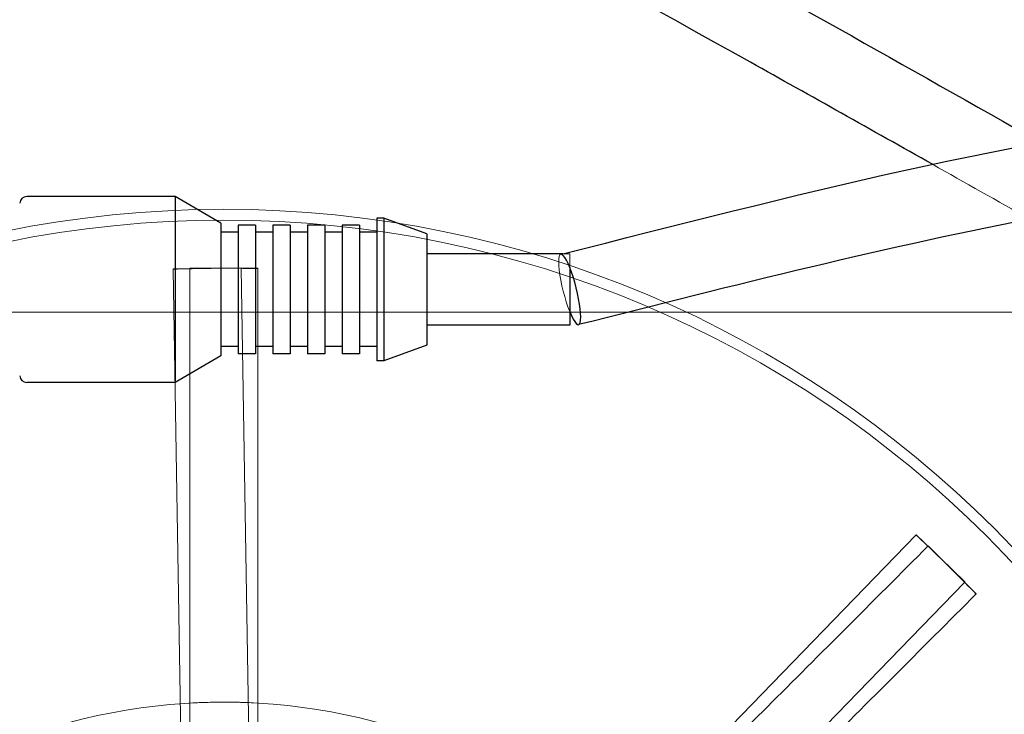
# Model space of a CAD drawing. Units: millimetres. Extents: x 544 to 7315, y 68 to 9534.
# Drawn here: x 2335 to 2404, y 4590 to 4639 of the extents above; entities that cross this region are included whole.
import ezdxf

# ---------------------------------------------------------------- set-up
doc = ezdxf.new("R2010")
doc.units = ezdxf.units.MM
doc.header["$LTSCALE"] = 35
for name, color, linetype, lineweight in [('Dimensions(Hillmar_metric)', 7, 'Continuous', 13), ('Hidden Edges(Hillmar_metric)', 7, 'Continuous', 18), ('Overlay [based on Phantom Lines(Hillmar_metric)]', 7, 'Continuous', 25), ('Symbols(Hillmar_metric)', 7, 'Continuous', 18), ('Visible Edges(Hillmar_metric)', 7, 'Continuous', 25)]:
    doc.layers.add(name, color=color, linetype=linetype, lineweight=lineweight)
doc.styles.add('Hillmar_metric_Dimensions', font='arial.ttf')
doc.dimstyles.new('DEFAULT-ISO-Method 1b-Hillmar_metric', dxfattribs={"dimscale": 35, "dimtxt": 2, "dimasz": 2.5, "dimexe": 1, "dimexo": 1, "dimgap": 0.25, "dimtad": 1, "dimtih": 1, "dimtoh": 1, "dimrnd": 1e-08, "dimdsep": 46, "dimtxsty": 'Hillmar_metric_Dimensions', "dimcen": 0.09, "dimdle": 8, "dimclrd": 7, "dimclre": 7, "dimclrt": 7, "dimazin": 2, "dimtfac": 0.75, "dimtmove": 0, "dimatfit": 3, "dimfxl": 1, "dimtolj": 1, "dimlwd": 9, "dimlwe": 9, "dimarcsym": 0})
doc.dimstyles.new('DEFAULT-ISO-Method 1b-Hillmar_metric$7', dxfattribs={"dimscale": 35, "dimtxt": 2, "dimasz": 2.5, "dimexe": 1, "dimexo": 1, "dimgap": 0.25, "dimtad": 1, "dimtih": 1, "dimtoh": 1, "dimrnd": 1e-08, "dimdsep": 46, "dimtxsty": 'Hillmar_metric_Dimensions', "dimcen": 0.09, "dimdle": 8, "dimclrd": 7, "dimclre": 7, "dimclrt": 7, "dimazin": 2, "dimtfac": 0.75, "dimtmove": 0, "dimatfit": 3, "dimfxl": 1, "dimtolj": 1, "dimlwd": 15, "dimlwe": 9, "dimarcsym": 0})

# ---------------------------------------------------------------- blocks, each defined once
blk = doc.blocks.new('*D24')
at = {"layer": 'Defpoints', "color": 0, "linetype": 'Continuous', "transparency": 16777216}
for p in [(2659.637, 5245.309), (1759.637, 4173.024), (2659.637, 4173.024)]:
    blk.add_point(p, dxfattribs=at)
at = {"layer": 'Dimensions(Hillmar_metric)', "color": 7, "linetype": 'Continuous', "lineweight": 9, "transparency": 16777216}
for p, q in [((1759.637, 4208.024), (1759.637, 5280.309)), ((2659.637, 4208.024), (2659.637, 5280.309)), ((1847.137, 5245.309), (2572.137, 5245.309))]:
    blk.add_line(p, q, dxfattribs=at)
at = {"layer": 'Dimensions(Hillmar_metric)', "color": 7, "linetype": 'Continuous', "transparency": 16777216}
for points in [[(1847.137, 5259.893), (1847.137, 5230.726), (1759.637, 5245.309)], [(2572.137, 5259.893), (2572.137, 5230.726), (2659.637, 5245.309)]]:
    blk.add_solid(points, dxfattribs=at)
at = {"layer": 'Dimensions(Hillmar_metric)', "color": 7, "linetype": 'Continuous', "lineweight": 13, "transparency": 16777216, "insert": (2209.637, 5290.277), "char_height": 70, "attachment_point": 5, "style": 'Hillmar_metric_Dimensions'}
blk.add_mtext('\\A1;900 MOUNT', dxfattribs=at)
blk = doc.blocks.new('*D26')
at = {"layer": 'Defpoints', "color": 0, "linetype": 'Continuous', "transparency": 16777216}
for p in [(2549.637, 4618.624), (1501.313, 4108.624), (2659.637, 4108.624)]:
    blk.add_point(p, dxfattribs=at)
at = {"layer": 'Dimensions(Hillmar_metric)', "color": 7, "linetype": 'Continuous', "lineweight": 9, "transparency": 16777216}
for p, q in [((2514.637, 4618.624), (1466.313, 4618.624)), ((1501.313, 4531.124), (1501.313, 4408.114)), ((1501.313, 4196.124), (1501.313, 4319.134)), ((2624.637, 4108.624), (1466.313, 4108.624))]:
    blk.add_line(p, q, dxfattribs=at)
at = {"layer": 'Dimensions(Hillmar_metric)', "color": 7, "linetype": 'Continuous', "transparency": 16777216}
for points in [[(1486.73, 4531.124), (1515.896, 4531.124), (1501.313, 4618.624)], [(1486.73, 4196.124), (1515.896, 4196.124), (1501.313, 4108.624)]]:
    blk.add_solid(points, dxfattribs=at)
at = {"layer": 'Dimensions(Hillmar_metric)', "color": 7, "linetype": 'Continuous', "lineweight": 13, "transparency": 16777216, "insert": (1501.313, 4363.624), "char_height": 70, "attachment_point": 5, "style": 'Hillmar_metric_Dimensions'}
blk.add_mtext('\\A1;510', dxfattribs=at)
blk = doc.blocks.new('*D27')
at = {"layer": 'Defpoints', "color": 0, "linetype": 'Continuous', "transparency": 16777216}
for p in [(1501.313, 4788.624), (2236.498, 4788.624), (2549.637, 4618.624)]:
    blk.add_point(p, dxfattribs=at)
at = {"layer": 'Dimensions(Hillmar_metric)', "color": 7, "linetype": 'Continuous', "lineweight": 9, "transparency": 16777216}
for p, q in [((1501.313, 4876.124), (1501.313, 4963.624)), ((2201.498, 4788.624), (1466.313, 4788.624)), ((1501.313, 4788.624), (1501.313, 4748.114)), ((1501.313, 4618.624), (1501.313, 4659.134)), ((2514.637, 4618.624), (1466.313, 4618.624)), ((1501.313, 4531.124), (1501.313, 4443.624))]:
    blk.add_line(p, q, dxfattribs=at)
at = {"layer": 'Dimensions(Hillmar_metric)', "color": 7, "linetype": 'Continuous', "transparency": 16777216}
for points in [[(1486.73, 4876.124), (1515.896, 4876.124), (1501.313, 4788.624)], [(1486.73, 4531.124), (1515.896, 4531.124), (1501.313, 4618.624)]]:
    blk.add_solid(points, dxfattribs=at)
at = {"layer": 'Dimensions(Hillmar_metric)', "color": 7, "linetype": 'Continuous', "lineweight": 13, "transparency": 16777216, "insert": (1501.313, 4703.624), "char_height": 70, "attachment_point": 5, "style": 'Hillmar_metric_Dimensions'}
blk.add_mtext('\\A1;170', dxfattribs=at)

msp = doc.modelspace()

# ---------------------------------------------------------------- linework, layer by layer
at = {"layer": 'Hidden Edges(Hillmar_metric)'}
for p, q in [((2373.837, 4622.712), (2373.363, 4622.712)), ((2373.837, 4622.712), (2373.837, 4621.757)), ((2346.108, 4621.649), (2348.483, 4621.687)), ((2346.109, 4621.61), (2346.108, 4621.649)), ((2347.04, 4563.427), (2346.109, 4621.61)), ((2349.637, 4621.697), (2347.262, 4621.697)), ((2347.262, 4621.677), (2347.262, 4621.697)), ((2348.483, 4621.687), (2350.857, 4621.725)), ((2352.011, 4621.697), (2349.637, 4621.697)), ((2350.857, 4621.725), (2350.858, 4621.686)), ((2350.858, 4621.686), (2351.789, 4563.504)), ((2352.011, 4621.697), (2352.011, 4621.677)), ((2357.561, 4561.22), (2398.044, 4603.021)), ((2398.044, 4603.021), (2398.071, 4603.049)), ((2398.071, 4603.049), (2399.777, 4601.396)), ((2398.906, 4602.253), (2398.92, 4602.266)), ((2400.599, 4600.587), (2398.92, 4602.266)), ((2399.777, 4601.396), (2401.483, 4599.744)), ((2402.279, 4598.908), (2400.599, 4600.587)), ((2401.456, 4599.716), (2360.973, 4557.916)), ((2401.483, 4599.744), (2401.456, 4599.716)), ((2402.279, 4598.908), (2402.265, 4598.894)), ((2347.262, 4589.883), (2347.262, 4591.265)), ((2352.011, 4591.265), (2352.011, 4589.883))]:
    msp.add_line(p, q, dxfattribs=at)
for radius in [76.2, 75.442]:
    msp.add_circle((2349.637, 4549.624), radius, dxfattribs=at)
for start, end in [(90.91734, 135.91734), (45.91734, 90.91734)]:
    msp.add_arc((2349.637, 4549.624), 41.708, start, end, dxfattribs=at)
msp.add_ellipse((2373.837, 4620.212), major_axis=(-0.621, 2.463), ratio=0.184195, start_param=5.967027, end_param=8.485049, dxfattribs=at)
for points in [[(2406.026, 4625.128), (2403.755, 4626.409), (2401.484, 4627.69), (2399.213, 4628.97)], [(2373.216, 4622.675), (2373.265, 4622.687), (2373.314, 4622.699), (2373.363, 4622.712)], [(2347.262, 4621.677), (2347.262, 4621.67), (2347.262, 4621.664), (2347.262, 4621.657)], [(2352.011, 4621.657), (2352.011, 4621.664), (2352.011, 4621.67), (2352.011, 4621.677)], [(2398.906, 4602.253), (2398.902, 4602.248), (2398.897, 4602.243), (2398.892, 4602.239)], [(2402.251, 4598.88), (2402.256, 4598.885), (2402.26, 4598.889), (2402.265, 4598.894)], [(2348.969, 4591.327), (2348.196, 4591.315), (2347.402, 4591.281), (2346.595, 4591.222)], [(2347.262, 4591.265), (2347.838, 4591.298), (2348.408, 4591.318), (2348.969, 4591.327)], [(2351.344, 4591.298), (2350.536, 4591.331), (2349.742, 4591.34), (2348.969, 4591.327)], [(2349.637, 4591.333), (2350.409, 4591.333), (2351.204, 4591.311), (2352.011, 4591.265)]]:
    msp.add_open_spline(points, degree=3, dxfattribs=at)
for points, knots in [([(2346.108, 4621.63), (2346.806, 4621.652), (2347.504, 4621.67), (2348.295, 4621.684), (2348.389, 4621.686), (2348.483, 4621.687)], [-0.2094873, -0.2094873, -0.2094873, -0.2094873, 0, 0, 0.0280886, 0.0280886, 0.0280886, 0.0280886]), ([(2349.637, 4621.697), (2349.543, 4621.697), (2349.449, 4621.696), (2348.657, 4621.695), (2347.959, 4621.689), (2347.262, 4621.677)], [-1.7610572, -1.7610572, -1.7610572, -1.7610572, -1.7329874, -1.7329874, -1.5236403, -1.5236403, -1.5236403, -1.5236403]), ([(2347.262, 4621.657), (2347.262, 4619.023), (2347.262, 4616.147), (2347.262, 4610.513), (2347.262, 4607.755), (2347.262, 4602.887), (2347.262, 4600.327), (2347.262, 4595.548), (2347.262, 4593.329), (2347.262, 4591.398), (2347.262, 4591.332), (2347.262, 4591.265)], [6.317152, 6.317152, 6.317152, 6.317152, 7.107367, 7.107367, 7.897583, 7.897583, 8.688055, 8.688055, 9.478527, 9.478527, 9.506743, 9.506743, 9.506743, 9.506743]), ([(2348.483, 4621.687), (2348.576, 4621.689), (2348.67, 4621.69), (2349.462, 4621.701), (2350.16, 4621.706), (2350.858, 4621.706)], [-1.7610571, -1.7610571, -1.7610571, -1.7610571, -1.7329872, -1.7329872, -1.5236402, -1.5236402, -1.5236402, -1.5236402]), ([(2352.011, 4621.677), (2351.314, 4621.689), (2350.616, 4621.695), (2349.824, 4621.696), (2349.73, 4621.697), (2349.637, 4621.697)], [-0.2094873, -0.2094873, -0.2094873, -0.2094873, 0, 0, 0.0280886, 0.0280886, 0.0280886, 0.0280886]), ([(2352.011, 4591.265), (2352.011, 4591.332), (2352.011, 4591.398), (2352.011, 4593.329), (2352.011, 4595.548), (2352.011, 4600.327), (2352.011, 4602.887), (2352.011, 4607.755), (2352.011, 4610.513), (2352.011, 4616.147), (2352.011, 4619.023), (2352.011, 4621.657)], [15.766713, 15.766713, 15.766713, 15.766713, 15.794929, 15.794929, 16.585401, 16.585401, 17.375874, 17.375874, 18.166089, 18.166089, 18.956305, 18.956305, 18.956305, 18.956305]), ([(2398.057, 4603.035), (2398.586, 4602.539), (2399.111, 4602.039), (2399.681, 4601.489), (2399.729, 4601.443), (2399.777, 4601.396)], [-0.2175547, -0.2175547, -0.2175547, -0.2175547, 0, 0, 0.0200276, 0.0200276, 0.0200276, 0.0200276]), ([(2398.892, 4602.239), (2397.03, 4600.376), (2394.996, 4598.342), (2391.012, 4594.358), (2389.062, 4592.408), (2385.62, 4588.966), (2383.81, 4587.156), (2380.43, 4583.777), (2378.861, 4582.207), (2377.496, 4580.842), (2377.449, 4580.795), (2377.402, 4580.748)], [6.317152, 6.317152, 6.317152, 6.317152, 7.107367, 7.107367, 7.897583, 7.897583, 8.688055, 8.688055, 9.478527, 9.478527, 9.506743, 9.506743, 9.506743, 9.506743]), ([(2400.599, 4600.587), (2400.552, 4600.634), (2400.505, 4600.681), (2399.944, 4601.241), (2399.427, 4601.749), (2398.906, 4602.253)], [-1.7610709, -1.7610709, -1.7610709, -1.7610709, -1.741057, -1.741057, -1.523651, -1.523651, -1.523651, -1.523651]), ([(2399.777, 4601.396), (2399.825, 4601.35), (2399.873, 4601.304), (2400.441, 4600.752), (2400.957, 4600.243), (2401.469, 4599.73)], [-1.7610709, -1.7610709, -1.7610709, -1.7610709, -1.741057, -1.741057, -1.523651, -1.523651, -1.523651, -1.523651]), ([(2402.265, 4598.894), (2401.761, 4599.415), (2401.253, 4599.932), (2400.694, 4600.493), (2400.647, 4600.54), (2400.599, 4600.587)], [-0.2175546, -0.2175546, -0.2175546, -0.2175546, 0, 0, 0.0200276, 0.0200276, 0.0200276, 0.0200276]), ([(2380.76, 4577.389), (2380.807, 4577.436), (2380.854, 4577.484), (2382.22, 4578.849), (2383.789, 4580.418), (2387.168, 4583.797), (2388.978, 4585.607), (2392.421, 4589.05), (2394.37, 4590.999), (2398.354, 4594.983), (2400.388, 4597.018), (2402.251, 4598.88)], [15.766713, 15.766713, 15.766713, 15.766713, 15.794929, 15.794929, 16.585401, 16.585401, 17.375874, 17.375874, 18.166089, 18.166089, 18.956305, 18.956305, 18.956305, 18.956305])]:
    msp.add_open_spline(points, degree=3, knots=knots, dxfattribs=at)
at = {"layer": 'Overlay [based on Phantom Lines(Hillmar_metric)]'}
for p, q in [((2346.237, 4626.712), (2335.861, 4626.712)), ((2346.237, 4626.712), (2335.861, 4626.712)), ((2346.237, 4626.712), (2335.861, 4626.712)), ((2346.237, 4626.712), (2346.237, 4613.712)), ((2349.437, 4624.864), (2346.237, 4626.712)), ((2346.237, 4626.712), (2346.237, 4613.712)), ((2349.437, 4624.864), (2346.237, 4626.712)), ((2346.237, 4626.712), (2346.237, 4613.712)), ((2349.437, 4624.864), (2346.237, 4626.712)), ((2360.337, 4625.212), (2360.337, 4615.212)), ((2360.837, 4625.212), (2360.337, 4625.212)), ((2360.337, 4625.212), (2360.337, 4615.212)), ((2360.837, 4625.212), (2360.337, 4625.212)), ((2360.337, 4625.212), (2360.337, 4615.212)), ((2360.837, 4625.212), (2360.337, 4625.212)), ((2360.837, 4625.212), (2360.837, 4615.212)), ((2363.837, 4624.112), (2360.837, 4625.212)), ((2360.837, 4625.212), (2360.837, 4615.212)), ((2363.837, 4624.112), (2360.837, 4625.212)), ((2360.837, 4625.212), (2360.837, 4615.212)), ((2363.837, 4624.112), (2360.837, 4625.212)), ((2349.437, 4624.864), (2349.437, 4615.559)), ((2349.437, 4624.864), (2349.437, 4615.559)), ((2349.437, 4624.864), (2349.437, 4615.559)), ((2350.647, 4624.712), (2350.647, 4615.712)), ((2351.857, 4624.712), (2350.647, 4624.712)), ((2350.647, 4624.712), (2350.647, 4615.712)), ((2351.857, 4624.712), (2350.647, 4624.712)), ((2350.647, 4624.712), (2350.647, 4615.712)), ((2351.857, 4624.712), (2350.647, 4624.712)), ((2351.857, 4624.712), (2351.857, 4615.712)), ((2351.857, 4624.712), (2351.857, 4615.712)), ((2351.857, 4624.712), (2351.857, 4615.712)), ((2353.077, 4624.712), (2353.077, 4615.712)), ((2354.277, 4624.712), (2353.077, 4624.712)), ((2353.077, 4624.712), (2353.077, 4615.712)), ((2354.277, 4624.712), (2353.077, 4624.712)), ((2353.077, 4624.712), (2353.077, 4615.712)), ((2354.277, 4624.712), (2353.077, 4624.712)), ((2354.277, 4624.712), (2354.277, 4615.712)), ((2354.277, 4624.712), (2354.277, 4615.712)), ((2354.277, 4624.712), (2354.277, 4615.712)), ((2355.497, 4624.712), (2355.497, 4615.712)), ((2356.707, 4624.712), (2355.497, 4624.712)), ((2355.497, 4624.712), (2355.497, 4615.712)), ((2356.707, 4624.712), (2355.497, 4624.712)), ((2355.497, 4624.712), (2355.497, 4615.712)), ((2356.707, 4624.712), (2355.497, 4624.712)), ((2356.707, 4624.712), (2356.707, 4615.712)), ((2356.707, 4624.712), (2356.707, 4615.712)), ((2356.707, 4624.712), (2356.707, 4615.712)), ((2357.917, 4624.712), (2357.917, 4615.712)), ((2359.127, 4624.712), (2357.917, 4624.712)), ((2357.917, 4624.712), (2357.917, 4615.712)), ((2359.127, 4624.712), (2357.917, 4624.712)), ((2357.917, 4624.712), (2357.917, 4615.712)), ((2359.127, 4624.712), (2357.917, 4624.712)), ((2359.127, 4624.712), (2359.127, 4615.712)), ((2359.127, 4624.712), (2359.127, 4615.712)), ((2359.127, 4624.712), (2359.127, 4615.712)), ((2350.647, 4624.212), (2349.437, 4624.212)), ((2350.647, 4624.212), (2349.437, 4624.212)), ((2350.647, 4624.212), (2349.437, 4624.212)), ((2353.077, 4624.212), (2351.857, 4624.212)), ((2353.077, 4624.212), (2351.857, 4624.212)), ((2353.077, 4624.212), (2351.857, 4624.212)), ((2355.497, 4624.212), (2354.277, 4624.212)), ((2355.497, 4624.212), (2354.277, 4624.212)), ((2355.497, 4624.212), (2354.277, 4624.212)), ((2357.917, 4624.212), (2356.707, 4624.212)), ((2357.917, 4624.212), (2356.707, 4624.212)), ((2357.917, 4624.212), (2356.707, 4624.212)), ((2360.337, 4624.212), (2359.127, 4624.212)), ((2360.337, 4624.212), (2359.127, 4624.212)), ((2360.337, 4624.212), (2359.127, 4624.212)), ((2363.837, 4624.112), (2363.837, 4616.312)), ((2363.837, 4624.112), (2363.837, 4616.312)), ((2363.837, 4624.112), (2363.837, 4616.312)), ((2373.363, 4622.712), (2363.837, 4622.712)), ((2373.363, 4622.712), (2363.837, 4622.712)), ((2373.363, 4622.712), (2363.837, 4622.712)), ((2373.837, 4621.757), (2373.837, 4617.712)), ((2373.837, 4621.757), (2373.837, 4617.712)), ((2373.837, 4621.757), (2373.837, 4617.712)), ((2373.837, 4617.712), (2363.837, 4617.712)), ((2373.837, 4617.712), (2363.837, 4617.712)), ((2373.837, 4617.712), (2363.837, 4617.712)), ((2350.647, 4616.212), (2349.437, 4616.212)), ((2350.647, 4616.212), (2349.437, 4616.212)), ((2350.647, 4616.212), (2349.437, 4616.212)), ((2353.077, 4616.212), (2351.857, 4616.212)), ((2353.077, 4616.212), (2351.857, 4616.212)), ((2353.077, 4616.212), (2351.857, 4616.212)), ((2355.497, 4616.212), (2354.277, 4616.212)), ((2355.497, 4616.212), (2354.277, 4616.212)), ((2355.497, 4616.212), (2354.277, 4616.212)), ((2357.917, 4616.212), (2356.707, 4616.212)), ((2357.917, 4616.212), (2356.707, 4616.212)), ((2357.917, 4616.212), (2356.707, 4616.212)), ((2360.337, 4616.212), (2359.127, 4616.212)), ((2360.337, 4616.212), (2359.127, 4616.212)), ((2360.337, 4616.212), (2359.127, 4616.212)), ((2363.837, 4616.312), (2360.837, 4615.212)), ((2363.837, 4616.312), (2360.837, 4615.212)), ((2363.837, 4616.312), (2360.837, 4615.212)), ((2349.437, 4615.559), (2346.237, 4613.712)), ((2349.437, 4615.559), (2346.237, 4613.712)), ((2349.437, 4615.559), (2346.237, 4613.712)), ((2351.857, 4615.712), (2350.647, 4615.712)), ((2351.857, 4615.712), (2350.647, 4615.712)), ((2351.857, 4615.712), (2350.647, 4615.712)), ((2354.277, 4615.712), (2353.077, 4615.712)), ((2354.277, 4615.712), (2353.077, 4615.712)), ((2354.277, 4615.712), (2353.077, 4615.712)), ((2356.707, 4615.712), (2355.497, 4615.712)), ((2356.707, 4615.712), (2355.497, 4615.712)), ((2356.707, 4615.712), (2355.497, 4615.712)), ((2359.127, 4615.712), (2357.917, 4615.712)), ((2359.127, 4615.712), (2357.917, 4615.712)), ((2359.127, 4615.712), (2357.917, 4615.712)), ((2360.837, 4615.212), (2360.337, 4615.212)), ((2360.837, 4615.212), (2360.337, 4615.212)), ((2360.837, 4615.212), (2360.337, 4615.212)), ((2346.237, 4613.712), (2335.861, 4613.712)), ((2346.237, 4613.712), (2335.861, 4613.712)), ((2346.237, 4613.712), (2335.861, 4613.712))]:
    msp.add_line(p, q, dxfattribs=at)
for centre, start, end in [((2335.861, 4626.212), 90, 175), ((2335.861, 4626.212), 90, 175), ((2335.861, 4626.212), 90, 175), ((2335.861, 4614.212), 185, 270), ((2335.861, 4614.212), 185, 270), ((2335.861, 4614.212), 185, 270)]:
    msp.add_arc(centre, 0.5, start, end, dxfattribs=at)
msp.add_ellipse((2373.837, 4620.212), major_axis=(0.621, -2.463), ratio=0.184195, start_param=5.343456, end_param=9.10862, dxfattribs=at)
msp.add_ellipse((2373.837, 4620.212), major_axis=(0.621, -2.463), ratio=0.184195, start_param=5.343456, end_param=9.10862, dxfattribs=at)
msp.add_ellipse((2373.837, 4620.212), major_axis=(0.621, -2.463), ratio=0.184195, start_param=5.343456, end_param=9.10862, dxfattribs=at)
for points, knots in [([(2044.079, 4618.565), (2039.325, 4621.572), (2034.404, 4624.513), (2028.846, 4630.063), (2027.591, 4631.539), (2025.887, 4634.327), (2025.306, 4635.536), (2024.357, 4638.438), (2024.075, 4640.205), (2024.014, 4643.598), (2024.194, 4645.257), (2024.922, 4648.824), (2025.545, 4650.738), (2027.372, 4655.199), (2028.72, 4657.694), (2032.666, 4664.024), (2035.518, 4667.68), (2043.996, 4677.38), (2050.051, 4683.028), (2065.21, 4695.434), (2074.829, 4701.902), (2095.485, 4712.587), (2106.673, 4716.854), (2128.889, 4722.45), (2140.004, 4724.014), (2162.443, 4725.051), (2173.886, 4724.495), (2197.667, 4721.579), (2210.058, 4719.021), (2236.556, 4711.943), (2250.631, 4707.135), (2281.736, 4695.007), (2298.692, 4687.362), (2336.757, 4668.977), (2357.73, 4657.827), (2387.985, 4641.116), (2397.385, 4635.805), (2406.791, 4630.491)], [0, 0, 0, 0, 2.052523, 2.052523, 2.692231, 2.692231, 3.110274, 3.110274, 3.639417, 3.639417, 4.131778, 4.131778, 4.733449, 4.733449, 5.601937, 5.601937, 7.05963, 7.05963, 9.701528, 9.701528, 13.289211, 13.289211, 16.875914, 16.875914, 20.203867, 20.203867, 23.614803, 23.614803, 27.41835, 27.41835, 31.927411, 31.927411, 37.574724, 37.574724, 44.733359, 44.733359, 47.979198, 47.979198, 47.979198, 47.979198]), ([(2044.079, 4618.565), (2039.325, 4621.572), (2034.404, 4624.513), (2028.846, 4630.063), (2027.591, 4631.539), (2025.887, 4634.327), (2025.306, 4635.536), (2024.357, 4638.438), (2024.075, 4640.205), (2024.014, 4643.598), (2024.194, 4645.257), (2024.922, 4648.824), (2025.545, 4650.738), (2027.372, 4655.199), (2028.72, 4657.694), (2032.666, 4664.024), (2035.518, 4667.68), (2043.996, 4677.38), (2050.051, 4683.028), (2065.21, 4695.434), (2074.829, 4701.902), (2095.485, 4712.587), (2106.673, 4716.854), (2128.889, 4722.45), (2140.004, 4724.014), (2162.443, 4725.051), (2173.886, 4724.495), (2197.667, 4721.579), (2210.058, 4719.021), (2236.556, 4711.943), (2250.631, 4707.135), (2281.736, 4695.007), (2298.692, 4687.362), (2336.757, 4668.977), (2357.73, 4657.827), (2387.985, 4641.116), (2397.385, 4635.805), (2406.791, 4630.491)], [0, 0, 0, 0, 2.052523, 2.052523, 2.692231, 2.692231, 3.110274, 3.110274, 3.639417, 3.639417, 4.131778, 4.131778, 4.733449, 4.733449, 5.601937, 5.601937, 7.05963, 7.05963, 9.701528, 9.701528, 13.289211, 13.289211, 16.875914, 16.875914, 20.203867, 20.203867, 23.614803, 23.614803, 27.41835, 27.41835, 31.927411, 31.927411, 37.574724, 37.574724, 44.733359, 44.733359, 47.979198, 47.979198, 47.979198, 47.979198]), ([(2044.079, 4618.565), (2039.325, 4621.572), (2034.404, 4624.513), (2028.846, 4630.063), (2027.591, 4631.539), (2025.887, 4634.327), (2025.306, 4635.536), (2024.357, 4638.438), (2024.075, 4640.205), (2024.014, 4643.598), (2024.194, 4645.257), (2024.922, 4648.824), (2025.545, 4650.738), (2027.372, 4655.199), (2028.72, 4657.694), (2032.666, 4664.024), (2035.518, 4667.68), (2043.996, 4677.38), (2050.051, 4683.028), (2065.21, 4695.434), (2074.829, 4701.902), (2095.485, 4712.587), (2106.673, 4716.854), (2128.889, 4722.45), (2140.004, 4724.014), (2162.443, 4725.051), (2173.886, 4724.495), (2197.667, 4721.579), (2210.058, 4719.021), (2236.556, 4711.943), (2250.631, 4707.135), (2281.736, 4695.007), (2298.692, 4687.362), (2336.757, 4668.977), (2357.73, 4657.827), (2387.985, 4641.116), (2397.385, 4635.805), (2406.791, 4630.491)], [0, 0, 0, 0, 2.052523, 2.052523, 2.692231, 2.692231, 3.110274, 3.110274, 3.639417, 3.639417, 4.131778, 4.131778, 4.733449, 4.733449, 5.601937, 5.601937, 7.05963, 7.05963, 9.701528, 9.701528, 13.289211, 13.289211, 16.875914, 16.875914, 20.203867, 20.203867, 23.614803, 23.614803, 27.41835, 27.41835, 31.927411, 31.927411, 37.574724, 37.574724, 44.733359, 44.733359, 47.979198, 47.979198, 47.979198, 47.979198]), ([(2399.213, 4628.97), (2394.972, 4631.359), (2390.73, 4633.742), (2359.478, 4651.177), (2332.264, 4665.813), (2279.397, 4690.653), (2253.817, 4701.438), (2207.5, 4714.798), (2186.955, 4718.807), (2151.86, 4720.028), (2137.159, 4718.873), (2112.006, 4713.205), (2101.144, 4709.397), (2083.255, 4700.743), (2075.824, 4696.293), (2060.031, 4685.087), (2051.841, 4678.097), (2040.753, 4666.122), (2037.148, 4661.725), (2032.562, 4654.181), (2031.112, 4651.353), (2029.577, 4646.519), (2029.173, 4644.598), (2029.104, 4641.861), (2029.153, 4641.02), (2029.408, 4639.406), (2029.617, 4638.622), (2030.446, 4636.44), (2031.275, 4635.182), (2033.086, 4632.962), (2034.085, 4631.976), (2037.465, 4628.987), (2040.019, 4627.232), (2043.806, 4624.753), (2045.019, 4623.982), (2046.236, 4623.212)], [26.732105, 26.732105, 26.732105, 26.732105, 28.195055, 28.195055, 37.497047, 37.497047, 45.911533, 45.911533, 52.126029, 52.126029, 56.456741, 56.456741, 59.898916, 59.898916, 62.577129, 62.577129, 66.009123, 66.009123, 67.808063, 67.808063, 68.775734, 68.775734, 69.347544, 69.347544, 69.599331, 69.599331, 69.851459, 69.851459, 70.360206, 70.360206, 70.861773, 70.861773, 71.991953, 71.991953, 72.517787, 72.517787, 72.517787, 72.517787]), ([(2399.213, 4628.97), (2394.972, 4631.359), (2390.73, 4633.742), (2359.478, 4651.177), (2332.264, 4665.813), (2279.397, 4690.653), (2253.817, 4701.438), (2207.5, 4714.798), (2186.955, 4718.807), (2151.86, 4720.028), (2137.159, 4718.873), (2112.006, 4713.205), (2101.144, 4709.397), (2083.255, 4700.743), (2075.824, 4696.293), (2060.031, 4685.087), (2051.841, 4678.097), (2040.753, 4666.122), (2037.148, 4661.725), (2032.562, 4654.181), (2031.112, 4651.353), (2029.577, 4646.519), (2029.173, 4644.598), (2029.104, 4641.861), (2029.153, 4641.02), (2029.408, 4639.406), (2029.617, 4638.622), (2030.446, 4636.44), (2031.275, 4635.182), (2033.086, 4632.962), (2034.085, 4631.976), (2037.465, 4628.987), (2040.019, 4627.232), (2043.806, 4624.753), (2045.019, 4623.982), (2046.236, 4623.212)], [26.732105, 26.732105, 26.732105, 26.732105, 28.195055, 28.195055, 37.497047, 37.497047, 45.911533, 45.911533, 52.126029, 52.126029, 56.456741, 56.456741, 59.898916, 59.898916, 62.577129, 62.577129, 66.009123, 66.009123, 67.808063, 67.808063, 68.775734, 68.775734, 69.347544, 69.347544, 69.599331, 69.599331, 69.851459, 69.851459, 70.360206, 70.360206, 70.861773, 70.861773, 71.991953, 71.991953, 72.517787, 72.517787, 72.517787, 72.517787]), ([(2399.213, 4628.97), (2394.972, 4631.359), (2390.73, 4633.742), (2359.478, 4651.177), (2332.264, 4665.813), (2279.397, 4690.653), (2253.817, 4701.438), (2207.5, 4714.798), (2186.955, 4718.807), (2151.86, 4720.028), (2137.159, 4718.873), (2112.006, 4713.205), (2101.144, 4709.397), (2083.255, 4700.743), (2075.824, 4696.293), (2060.031, 4685.087), (2051.841, 4678.097), (2040.753, 4666.122), (2037.148, 4661.725), (2032.562, 4654.181), (2031.112, 4651.353), (2029.577, 4646.519), (2029.173, 4644.598), (2029.104, 4641.861), (2029.153, 4641.02), (2029.408, 4639.406), (2029.617, 4638.622), (2030.446, 4636.44), (2031.275, 4635.182), (2033.086, 4632.962), (2034.085, 4631.976), (2037.465, 4628.987), (2040.019, 4627.232), (2043.806, 4624.753), (2045.019, 4623.982), (2046.236, 4623.212)], [26.732105, 26.732105, 26.732105, 26.732105, 28.195055, 28.195055, 37.497047, 37.497047, 45.911533, 45.911533, 52.126029, 52.126029, 56.456741, 56.456741, 59.898916, 59.898916, 62.577129, 62.577129, 66.009123, 66.009123, 67.808063, 67.808063, 68.775734, 68.775734, 69.347544, 69.347544, 69.599331, 69.599331, 69.851459, 69.851459, 70.360206, 70.360206, 70.861773, 70.861773, 71.991953, 71.991953, 72.517787, 72.517787, 72.517787, 72.517787]), ([(2262.877, 4702.357), (2271.205, 4702.419), (2279.52, 4702.089), (2304.662, 4699.236), (2321.313, 4694.378), (2348.495, 4683.05), (2359.65, 4677.389), (2384.686, 4663.132), (2398.403, 4654.152), (2416.943, 4640.877), (2422.117, 4637.035), (2427.249, 4633.136)], [136.521469, 136.521469, 136.521469, 136.521469, 139.020075, 139.020075, 144.116487, 144.116487, 147.857801, 147.857801, 152.768228, 152.768228, 154.701873, 154.701873, 154.701873, 154.701873]), ([(2262.877, 4702.357), (2271.205, 4702.419), (2279.52, 4702.089), (2304.662, 4699.236), (2321.313, 4694.378), (2348.495, 4683.05), (2359.65, 4677.389), (2384.686, 4663.132), (2398.403, 4654.152), (2416.943, 4640.877), (2422.117, 4637.035), (2427.249, 4633.136)], [136.521469, 136.521469, 136.521469, 136.521469, 139.020075, 139.020075, 144.116487, 144.116487, 147.857801, 147.857801, 152.768228, 152.768228, 154.701873, 154.701873, 154.701873, 154.701873]), ([(2262.877, 4702.357), (2271.205, 4702.419), (2279.52, 4702.089), (2304.662, 4699.236), (2321.313, 4694.378), (2348.495, 4683.05), (2359.65, 4677.389), (2384.686, 4663.132), (2398.403, 4654.152), (2416.943, 4640.877), (2422.117, 4637.035), (2427.249, 4633.136)], [136.521469, 136.521469, 136.521469, 136.521469, 139.020075, 139.020075, 144.116487, 144.116487, 147.857801, 147.857801, 152.768228, 152.768228, 154.701873, 154.701873, 154.701873, 154.701873]), ([(2419.568, 4632.444), (2404.709, 4643.534), (2389.503, 4654.122), (2354.576, 4674.795), (2334.434, 4684.774), (2301.214, 4694.371), (2288.732, 4696.292), (2276.257, 4696.987)], [24.807386, 24.807386, 24.807386, 24.807386, 30.361449, 30.361449, 36.995758, 36.995758, 40.73511, 40.73511, 40.73511, 40.73511]), ([(2419.568, 4632.444), (2404.709, 4643.534), (2389.503, 4654.122), (2354.576, 4674.795), (2334.434, 4684.774), (2301.214, 4694.371), (2288.732, 4696.292), (2276.257, 4696.987)], [24.807386, 24.807386, 24.807386, 24.807386, 30.361449, 30.361449, 36.995758, 36.995758, 40.73511, 40.73511, 40.73511, 40.73511]), ([(2419.568, 4632.444), (2404.709, 4643.534), (2389.503, 4654.122), (2354.576, 4674.795), (2334.434, 4684.774), (2301.214, 4694.371), (2288.732, 4696.292), (2276.257, 4696.987)], [24.807386, 24.807386, 24.807386, 24.807386, 30.361449, 30.361449, 36.995758, 36.995758, 40.73511, 40.73511, 40.73511, 40.73511]), ([(2373.363, 4622.712), (2389.213, 4626.708), (2405.125, 4630.933), (2429.48, 4633.499), (2437.834, 4633.738), (2449.844, 4631.106), (2453.853, 4629.64), (2459.006, 4626.411), (2460.548, 4625.223), (2464.19, 4621.762), (2466.07, 4619.219), (2469.441, 4613.516), (2470.905, 4610.289), (2474.324, 4602.078), (2476.176, 4597.025), (2478.233, 4592.065)], [0.015415, 0.015415, 0.015415, 0.015415, 5.004439, 5.004439, 7.48272, 7.48272, 8.738587, 8.738587, 9.319709, 9.319709, 10.25188, 10.25188, 11.309161, 11.309161, 12.920368, 12.920368, 12.920368, 12.920368]), ([(2373.363, 4622.712), (2389.213, 4626.708), (2405.125, 4630.933), (2429.48, 4633.499), (2437.834, 4633.738), (2449.844, 4631.106), (2453.853, 4629.64), (2459.006, 4626.411), (2460.548, 4625.223), (2464.19, 4621.762), (2466.07, 4619.219), (2469.441, 4613.516), (2470.905, 4610.289), (2474.324, 4602.078), (2476.176, 4597.025), (2478.233, 4592.065)], [0.015415, 0.015415, 0.015415, 0.015415, 5.004439, 5.004439, 7.48272, 7.48272, 8.738587, 8.738587, 9.319709, 9.319709, 10.25188, 10.25188, 11.309161, 11.309161, 12.920368, 12.920368, 12.920368, 12.920368]), ([(2373.363, 4622.712), (2389.213, 4626.708), (2405.125, 4630.933), (2429.48, 4633.499), (2437.834, 4633.738), (2449.844, 4631.106), (2453.853, 4629.64), (2459.006, 4626.411), (2460.548, 4625.223), (2464.19, 4621.762), (2466.07, 4619.219), (2469.441, 4613.516), (2470.905, 4610.289), (2474.324, 4602.078), (2476.176, 4597.025), (2478.233, 4592.065)], [0.015415, 0.015415, 0.015415, 0.015415, 5.004439, 5.004439, 7.48272, 7.48272, 8.738587, 8.738587, 9.319709, 9.319709, 10.25188, 10.25188, 11.309161, 11.309161, 12.920368, 12.920368, 12.920368, 12.920368]), ([(2469.632, 4599.951), (2468.625, 4602.532), (2467.598, 4605.105), (2465.314, 4610.249), (2464.04, 4612.829), (2460.931, 4617.657), (2459.006, 4619.911), (2454.614, 4623.346), (2452.18, 4624.641), (2447.029, 4626.573), (2444.263, 4627.211), (2437.323, 4628.212), (2433.085, 4628.299), (2421.548, 4627.809), (2414.247, 4626.7), (2396.084, 4623.231), (2385.269, 4620.474), (2374.457, 4617.749)], [22.636757, 22.636757, 22.636757, 22.636757, 23.467684, 23.467684, 24.3255, 24.3255, 25.193344, 25.193344, 26.011032, 26.011032, 26.865977, 26.865977, 28.148675, 28.148675, 30.390844, 30.390844, 33.793965, 33.793965, 33.793965, 33.793965]), ([(2469.632, 4599.951), (2468.625, 4602.532), (2467.598, 4605.105), (2465.314, 4610.249), (2464.04, 4612.829), (2460.931, 4617.657), (2459.006, 4619.911), (2454.614, 4623.346), (2452.18, 4624.641), (2447.029, 4626.573), (2444.263, 4627.211), (2437.323, 4628.212), (2433.085, 4628.299), (2421.548, 4627.809), (2414.247, 4626.7), (2396.084, 4623.231), (2385.269, 4620.474), (2374.457, 4617.749)], [22.636757, 22.636757, 22.636757, 22.636757, 23.467684, 23.467684, 24.3255, 24.3255, 25.193344, 25.193344, 26.011032, 26.011032, 26.865977, 26.865977, 28.148675, 28.148675, 30.390844, 30.390844, 33.793965, 33.793965, 33.793965, 33.793965]), ([(2469.632, 4599.951), (2468.625, 4602.532), (2467.598, 4605.105), (2465.314, 4610.249), (2464.04, 4612.829), (2460.931, 4617.657), (2459.006, 4619.911), (2454.614, 4623.346), (2452.18, 4624.641), (2447.029, 4626.573), (2444.263, 4627.211), (2437.323, 4628.212), (2433.085, 4628.299), (2421.548, 4627.809), (2414.247, 4626.7), (2396.084, 4623.231), (2385.269, 4620.474), (2374.457, 4617.749)], [22.636757, 22.636757, 22.636757, 22.636757, 23.467684, 23.467684, 24.3255, 24.3255, 25.193344, 25.193344, 26.011032, 26.011032, 26.865977, 26.865977, 28.148675, 28.148675, 30.390844, 30.390844, 33.793965, 33.793965, 33.793965, 33.793965])]:
    msp.add_open_spline(points, degree=3, knots=knots, dxfattribs=at)
at = {"layer": 'Visible Edges(Hillmar_metric)'}
for p, q in [((2346.237, 4626.712), (2335.861, 4626.712)), ((2346.237, 4626.712), (2346.237, 4613.712)), ((2349.437, 4624.864), (2346.237, 4626.712)), ((2360.337, 4625.212), (2360.337, 4615.212)), ((2360.837, 4625.212), (2360.337, 4625.212)), ((2360.837, 4625.212), (2360.837, 4615.212)), ((2363.837, 4624.112), (2360.837, 4625.212)), ((2349.437, 4624.864), (2349.437, 4615.559)), ((2350.647, 4624.712), (2350.647, 4615.712)), ((2351.857, 4624.712), (2350.647, 4624.712)), ((2351.857, 4624.712), (2351.857, 4615.712)), ((2353.077, 4624.712), (2353.077, 4615.712)), ((2354.277, 4624.712), (2353.077, 4624.712)), ((2354.277, 4624.712), (2354.277, 4615.712)), ((2355.497, 4624.712), (2355.497, 4615.712)), ((2356.707, 4624.712), (2355.497, 4624.712)), ((2356.707, 4624.712), (2356.707, 4615.712)), ((2357.917, 4624.712), (2357.917, 4615.712)), ((2359.127, 4624.712), (2357.917, 4624.712)), ((2359.127, 4624.712), (2359.127, 4615.712)), ((2350.647, 4624.212), (2349.437, 4624.212)), ((2353.077, 4624.212), (2351.857, 4624.212)), ((2355.497, 4624.212), (2354.277, 4624.212)), ((2357.917, 4624.212), (2356.707, 4624.212)), ((2360.337, 4624.212), (2359.127, 4624.212)), ((2363.837, 4624.112), (2363.837, 4616.312)), ((2373.363, 4622.712), (2363.837, 4622.712)), ((2373.837, 4621.757), (2373.837, 4617.712)), ((2373.837, 4617.712), (2363.837, 4617.712)), ((2350.647, 4616.212), (2349.437, 4616.212)), ((2353.077, 4616.212), (2351.857, 4616.212)), ((2355.497, 4616.212), (2354.277, 4616.212)), ((2357.917, 4616.212), (2356.707, 4616.212)), ((2360.337, 4616.212), (2359.127, 4616.212)), ((2363.837, 4616.312), (2360.837, 4615.212)), ((2349.437, 4615.559), (2346.237, 4613.712)), ((2351.857, 4615.712), (2350.647, 4615.712)), ((2354.277, 4615.712), (2353.077, 4615.712)), ((2356.707, 4615.712), (2355.497, 4615.712)), ((2359.127, 4615.712), (2357.917, 4615.712)), ((2360.837, 4615.212), (2360.337, 4615.212)), ((2346.237, 4613.712), (2335.861, 4613.712))]:
    msp.add_line(p, q, dxfattribs=at)
for centre, start, end in [((2335.861, 4626.212), 90, 175), ((2335.861, 4614.212), 185, 270)]:
    msp.add_arc(centre, 0.5, start, end, dxfattribs=at)
msp.add_ellipse((2373.837, 4620.212), major_axis=(0.621, -2.463), ratio=0.184195, start_param=5.343456, end_param=9.10862, dxfattribs=at)
for points, knots in [([(2044.079, 4618.565), (2039.325, 4621.572), (2034.404, 4624.513), (2028.846, 4630.063), (2027.591, 4631.539), (2025.887, 4634.327), (2025.306, 4635.536), (2024.357, 4638.438), (2024.075, 4640.205), (2024.014, 4643.598), (2024.194, 4645.257), (2024.922, 4648.824), (2025.545, 4650.738), (2027.372, 4655.199), (2028.72, 4657.694), (2032.666, 4664.024), (2035.518, 4667.68), (2043.996, 4677.38), (2050.051, 4683.028), (2065.21, 4695.434), (2074.829, 4701.902), (2095.485, 4712.587), (2106.673, 4716.854), (2128.889, 4722.45), (2140.004, 4724.014), (2162.443, 4725.051), (2173.886, 4724.495), (2197.667, 4721.579), (2210.058, 4719.021), (2236.556, 4711.943), (2250.631, 4707.135), (2281.736, 4695.007), (2298.692, 4687.362), (2336.757, 4668.977), (2357.73, 4657.827), (2387.985, 4641.116), (2397.385, 4635.805), (2406.791, 4630.491)], [0, 0, 0, 0, 2.052523, 2.052523, 2.692231, 2.692231, 3.110274, 3.110274, 3.639417, 3.639417, 4.131778, 4.131778, 4.733449, 4.733449, 5.601937, 5.601937, 7.05963, 7.05963, 9.701528, 9.701528, 13.289211, 13.289211, 16.875914, 16.875914, 20.203867, 20.203867, 23.614803, 23.614803, 27.41835, 27.41835, 31.927411, 31.927411, 37.574724, 37.574724, 44.733359, 44.733359, 47.979198, 47.979198, 47.979198, 47.979198]), ([(2399.213, 4628.97), (2394.972, 4631.359), (2390.73, 4633.742), (2359.478, 4651.177), (2332.264, 4665.813), (2279.397, 4690.653), (2253.817, 4701.438), (2207.5, 4714.798), (2186.955, 4718.807), (2151.86, 4720.028), (2137.159, 4718.873), (2112.006, 4713.205), (2101.144, 4709.397), (2083.255, 4700.743), (2075.824, 4696.293), (2060.031, 4685.087), (2051.841, 4678.097), (2040.753, 4666.122), (2037.148, 4661.725), (2032.562, 4654.181), (2031.112, 4651.353), (2029.577, 4646.519), (2029.173, 4644.598), (2029.104, 4641.861), (2029.153, 4641.02), (2029.408, 4639.406), (2029.617, 4638.622), (2030.446, 4636.44), (2031.275, 4635.182), (2033.086, 4632.962), (2034.085, 4631.976), (2037.465, 4628.987), (2040.019, 4627.232), (2043.806, 4624.753), (2045.019, 4623.982), (2046.236, 4623.212)], [26.732105, 26.732105, 26.732105, 26.732105, 28.195055, 28.195055, 37.497047, 37.497047, 45.911533, 45.911533, 52.126029, 52.126029, 56.456741, 56.456741, 59.898916, 59.898916, 62.577129, 62.577129, 66.009123, 66.009123, 67.808063, 67.808063, 68.775734, 68.775734, 69.347544, 69.347544, 69.599331, 69.599331, 69.851459, 69.851459, 70.360206, 70.360206, 70.861773, 70.861773, 71.991953, 71.991953, 72.517787, 72.517787, 72.517787, 72.517787]), ([(2262.877, 4702.357), (2271.205, 4702.419), (2279.52, 4702.089), (2304.662, 4699.236), (2321.313, 4694.378), (2348.495, 4683.05), (2359.65, 4677.389), (2384.686, 4663.132), (2398.403, 4654.152), (2416.943, 4640.877), (2422.117, 4637.035), (2427.249, 4633.136)], [136.521469, 136.521469, 136.521469, 136.521469, 139.020075, 139.020075, 144.116487, 144.116487, 147.857801, 147.857801, 152.768228, 152.768228, 154.701873, 154.701873, 154.701873, 154.701873]), ([(2419.568, 4632.444), (2404.709, 4643.534), (2389.503, 4654.122), (2354.576, 4674.795), (2334.434, 4684.774), (2301.214, 4694.371), (2288.732, 4696.292), (2276.257, 4696.987)], [24.807386, 24.807386, 24.807386, 24.807386, 30.361449, 30.361449, 36.995758, 36.995758, 40.73511, 40.73511, 40.73511, 40.73511]), ([(2373.363, 4622.712), (2389.213, 4626.708), (2405.125, 4630.933), (2429.48, 4633.499), (2437.834, 4633.738), (2449.844, 4631.106), (2453.853, 4629.64), (2459.006, 4626.411), (2460.548, 4625.223), (2464.19, 4621.762), (2466.07, 4619.219), (2469.441, 4613.516), (2470.905, 4610.289), (2474.324, 4602.078), (2476.176, 4597.025), (2478.233, 4592.065)], [0.015415, 0.015415, 0.015415, 0.015415, 5.004439, 5.004439, 7.48272, 7.48272, 8.738587, 8.738587, 9.319709, 9.319709, 10.25188, 10.25188, 11.309161, 11.309161, 12.920368, 12.920368, 12.920368, 12.920368]), ([(2469.632, 4599.951), (2468.625, 4602.532), (2467.598, 4605.105), (2465.314, 4610.249), (2464.04, 4612.829), (2460.931, 4617.657), (2459.006, 4619.911), (2454.614, 4623.346), (2452.18, 4624.641), (2447.029, 4626.573), (2444.263, 4627.211), (2437.323, 4628.212), (2433.085, 4628.299), (2421.548, 4627.809), (2414.247, 4626.7), (2396.084, 4623.231), (2385.269, 4620.474), (2374.457, 4617.749)], [22.636757, 22.636757, 22.636757, 22.636757, 23.467684, 23.467684, 24.3255, 24.3255, 25.193344, 25.193344, 26.011032, 26.011032, 26.865977, 26.865977, 28.148675, 28.148675, 30.390844, 30.390844, 33.793965, 33.793965, 33.793965, 33.793965])]:
    msp.add_open_spline(points, degree=3, knots=knots, dxfattribs=at)

# ---------------------------------------------------------------- dimensions: what is measured, and where the dimension line sits
at = {"layer": 'Dimensions(Hillmar_metric)', "color": 7, "linetype": 'Continuous', "lineweight": 13}
dim = msp.add_linear_dim(base=(2659.637, 5245.309), p1=(1759.637, 4173.024), p2=(2659.637, 4173.024), angle=180, text='<> MOUNT', dimstyle='DEFAULT-ISO-Method 1b-Hillmar_metric', override={"dimgap": 0.25, "dimtih": 0, "dimtoh": 0, "dimdec": 2, "dimtol": 0, "dimlim": 0, "dimtp": 0, "dimtm": 0, "dimtdec": 2, "dimtofl": 0, "dimatfit": 1}, dxfattribs=at)
dim.commit()
dim.dimension.update_dxf_attribs({"geometry": '*D24', "text_midpoint": (2209.637, 5245.309), "dimtype": 160})
for base, p2, angle, override, picture, middle in [((1501.313, 4788.624), (2236.498, 4788.624), 270, {"dimgap": 0.25, "dimdec": 2, "dimtol": 0, "dimlim": 0, "dimtp": 0, "dimtm": 0, "dimtdec": 2, "dimtofl": 1, "dimatfit": 1}, '*D27', (1501.313, 4703.624)), ((1501.313, 4108.624), (2659.637, 4108.624), 90, {"dimgap": 0.25, "dimdec": 2, "dimtol": 0, "dimlim": 0, "dimtp": 0, "dimtm": 0, "dimtdec": 2, "dimtofl": 0, "dimatfit": 1}, '*D26', (1501.313, 4363.624))]:
    dim = msp.add_linear_dim(base=base, p1=(2549.637, 4618.624), p2=p2, angle=angle, dimstyle='DEFAULT-ISO-Method 1b-Hillmar_metric', override=override, dxfattribs=at)
    dim.commit()
    dim.dimension.update_dxf_attribs({"geometry": picture, "text_midpoint": middle, "dimtype": 160})

# ---------------------------------------------------------------- leaders
at = {"layer": 'Symbols(Hillmar_metric)', "color": 7, "linetype": 'Continuous', "lineweight": 18, "annotation_type": 0, "has_hookline": 1, "hookline_direction": 0, "text_width": 977.15}
msp.add_leader([(2139.98, 4619.047), (2731.491, 5065.204), (2818.991, 5065.204)], dimstyle='DEFAULT-ISO-Method 1b-Hillmar_metric$7', override={"dimtad": 0}, dxfattribs=at)

doc.saveas('drawing.dxf')
